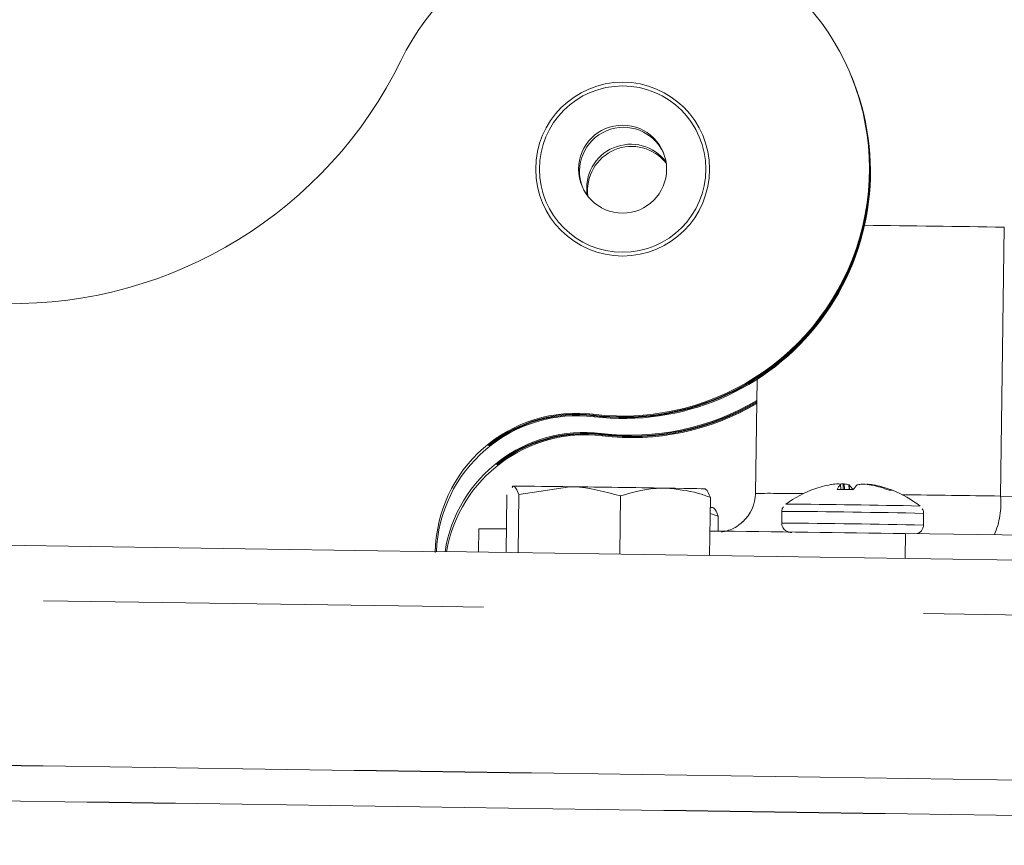
# Model space of a CAD drawing. Units: inches. Extents: x 0.4 to 16.6, y 0.2 to 10.8.
# Drawn here: x 14.3 to 14.5, y 9.8 to 10 of the extents above; entities that cross this region are included whole.
import ezdxf

# ---------------------------------------------------------------- set-up
doc = ezdxf.new("R2010")
doc.units = ezdxf.units.IN
doc.header["$MEASUREMENT"] = 0
doc.linetypes.add('PHANTOM', pattern=[0.49999999999999994, 0.25, -0.05, 0.05, -0.05, 0.05, -0.05])

msp = doc.modelspace()

# ---------------------------------------------------------------- linework, layer by layer
at = {"color": 7, "linetype": 'Continuous', "lineweight": 15}
for p, q in [((14.44265548458743, 9.944890376410699), (14.4425716882197, 9.945088984536792)), ((14.44280445584233, 9.944537295452927), (14.44272065950928, 9.944735903496811)), ((14.421066562384, 9.84962991751001), (14.4214324386541, 9.87553630484173)), ((14.36050795301913, 9.860454952171677), (14.36044277809728, 9.860609425085565)), ((14.36050795301913, 9.860454952171677), (14.36045170953728, 9.860616506516202)), ((14.36234076506341, 9.856110952838144), (14.36227559014156, 9.85626542575203)), ((14.36234076506341, 9.856110952838144), (14.36228452158156, 9.856272507182666)), ((14.36587871016457, 9.851272731536328), (14.36576170423269, 9.851207382598215)), ((14.36576380840114, 9.85099485797183), (14.36600505072825, 9.851277198128729)), ((14.36733420472609, 9.849339407992382), (14.37891328330973, 9.851144093891572)), ((14.43836450708088, 9.851651469696142), (14.43822216855706, 9.851627253183564)), ((14.4403844420472, 9.85160597385949), (14.44038437781566, 9.851631591771904)), ((14.44047461077009, 9.850518110565437), (14.44039198866921, 9.851620129547708)), ((14.44229104802888, 9.851579558764422), (14.44235405444351, 9.851552223151547)), ((14.44427110866358, 9.85157899127386), (14.44420739591334, 9.851554236466061)), ((14.44753032447981, 9.851501282618015), (14.44737521300179, 9.85152952462665)), ((14.44819764961375, 9.851507080337003), (14.44833925246541, 9.85147920685845)), ((14.36462071501647, 9.849307768880397), (14.36443520245828, 9.836172289539574)), ((14.36733420472609, 9.849339407992382), (14.36714769056611, 9.836133008818564)), ((14.39043715088407, 9.849041560738002), (14.39025011148378, 9.8357979711803)), ((14.4097616694963, 9.850572710942355), (14.40962383763962, 9.85065491844618)), ((14.41082663669714, 9.848712073875305), (14.41064005543233, 9.835500923248656)), ((14.4107755132895, 9.845093093115148), (14.41261510654308, 9.844473171232215)), ((14.41155013930756, 9.846333808381477), (14.41141230755493, 9.846416015638676)), ((14.41261510654308, 9.844473171232215), (14.41256692361486, 9.841061510779824)), ((14.42709432050081, 9.845550846792607), (14.42705656367561, 9.842877421326346)), ((14.4592533782508, 9.842422705262361), (14.459291135076, 9.845096130728622)), ((14.35815568920986, 9.836262982306923), (14.35823039263151, 9.841552463846007)), ((14.49434253897611, 9.839972225409586), (14.45518016235479, 9.840505939322705))]:
    msp.add_line(p, q, dxfattribs=at)
at = {"color": 8, "linetype": 'PHANTOM', "lineweight": 0}
for p, q in [((14.47762377689238, 9.91011175784982), (14.47676110033432, 9.849028722733607)), ((14.38420088215809, 9.867596240392219), (14.38428467852582, 9.867397632266128)), ((14.38434985344768, 9.86724315935224), (14.38443364978073, 9.867044551308355)), ((14.38603369420237, 9.863252241058685), (14.38611749057011, 9.863053632932594)), ((14.38618266549196, 9.862899160018706), (14.38626646185969, 9.862700551892612)), ((14.44046600428782, 9.850518227002148), (14.4403844420472, 9.85160597385949)), ((14.44103601737552, 9.850510628665884), (14.44098807519028, 9.851789184203875)), ((14.44124367830337, 9.851785110945885), (14.44129160033226, 9.850507200937182)), ((14.44236474286678, 9.850492554077924), (14.44229104802888, 9.851579558764422)), ((14.44235405444351, 9.851552223151547), (14.44242595358345, 9.850491702141113)), ((14.44652581210707, 9.851646988286047), (14.44653206605037, 9.851713541318459)), ((14.44669838802141, 9.851711904520416), (14.44669040132119, 9.851626603745913)), ((14.44819014693757, 9.851354968238214), (14.44819764961375, 9.851507080337003)), ((14.44833925246541, 9.85147920685845), (14.44833145939553, 9.851321115724579)), ((14.47676110033432, 9.849028722733607), (14.52585490664106, 9.848359660979034)), ((14.45518016235479, 9.840505939322705), (14.45510026452186, 9.834848660138565))]:
    msp.add_line(p, q, dxfattribs=at)
at = {"color": 7, "linetype": 'Continuous', "lineweight": 15, "flags": 128}
for points in [[(14.40065948464758, 9.850830426998993), (14.40285387470336, 9.850794320636345), (14.4047898348281, 9.850761109842102), (14.40643426742854, 9.850731362373182), (14.4077590268685, 9.850705587425658), (14.40874144834627, 9.850684225960812), (14.40936470068757, 9.850667643762598), (14.40961816853808, 9.850656123916558), (14.4094974826993, 9.85064986401165)], [(14.41079452957986, 9.846438833200452), (14.41115317056819, 9.846428741037302), (14.41140663845339, 9.846417221109052), (14.41128595261461, 9.846410961204148)]]:
    msp.add_lwpolyline(points, dxfattribs=at)
at = {"color": 7, "linetype": 'Continuous', "lineweight": 15}
for centre, radius in [((14.39089335335885, 9.92328510713273), 0.01974996656614413), ((14.39089343755942, 9.923285063690242), 0.01889760333166055), ((14.3908934220099, 9.923285041158882), 0.009999966671228268)]:
    msp.add_circle(centre, radius, dxfattribs=at)
for centre, radius, start, end in [((14.3908934600811, 9.923285044318948), 0.05608951312006047, 263.1471639558107, 153.9515291979918), ((14.25207399902857, 9.991137606799722), 0.09842525317164631, 204.4307749066393, 333.9513445371803), ((14.39097718526586, 9.923086603308747), 0.0560896705486057, 263.1472565189572, 22.87553867359403), ((14.39104236018771, 9.922932130394862), 0.05608967054860835, 263.1472565189612, 22.87553867358929), ((14.39112615652076, 9.922733522350978), 0.05608967054860835, 263.1472565189612, 22.87553867358929), ((14.39110298281854, 9.922788460631244), 0.01000001056184222, 24.42013040758468, 201.3314609999438), ((14.39272630784369, 9.918940980043681), 0.01000001364345633, 36.51145869180385, 189.2401787905699), ((14.39293579183799, 9.918444467362734), 0.01000000596248268, 38.10552132546071, 187.6460160338759), ((14.39272584907307, 9.918942464612154), 0.05609087212950891, 263.147766036598, 300.7019955263367), ((14.39280973223877, 9.918743424821187), 0.05609045390391159, 263.1476253984608, 300.598452507992), ((14.39287446352173, 9.91859112988098), 0.05609256339312346, 263.1483407483058, 300.5171367984858), ((14.39295537044021, 9.918406559825415), 0.05610615668363139, 263.1529806298259, 300.4089233622725), ((14.38037585150027, 9.835767369732949), 0.0320578830707485, 83.14734924019005, 179.1907054316786), ((14.38060861403986, 9.835215693708665), 0.03205787071095598, 83.14733743539296, 177.8806057150451), ((14.3804596370117, 9.835568649778759), 0.03205799539531515, 83.14735382302081, 128.6378115685137), ((14.38052481193355, 9.83541417686488), 0.032057995395306, 83.14735382301261, 128.6378115685186), ((14.38220864983922, 9.831423404463807), 0.03205785088497867, 83.14731765592411, 171.1183348765833), ((14.38244142494558, 9.830871697305435), 0.03205786785994916, 83.1473347110696, 170.1272963367907), ((14.38229244905599, 9.831224650445225), 0.03205799539531487, 83.14735382302395, 128.6378115685181), ((14.38235762397784, 9.831070177531329), 0.0320579953953232, 83.14735382301954, 128.6378115685062), ((14.3588552429914, 8.531924204653373), 1.319372366370865, 89.12891511245226, 89.68950705415355), ((14.28727470706351, 2.743958694728617), 7.107776159019888, 89.08596660441529, 89.2612810235808), ((14.44252049825445, 9.82783822578095), 0.02417423138281326, 100.2420067173428, 109.8138032655108), ((14.44102031578196, 9.83471395868163), 0.01714446264026405, 93.85040091158606, 98.91144125417762), ((14.44318548232806, 9.848866178076113), 0.003918202086365285, 135.6332813834097, 154.8874919643748), ((14.43956506535358, 9.850518107538841), 0.001382432655792105, 53.65400593168591, 70.11135145097623), ((14.44224288435697, 9.827516848089772), 0.02430474946344469, 92.95939058677999, 94.64876396290083), ((14.44008140240087, 9.84309169742496), 0.00877076529838394, 75.40807050683719, 82.38493294712801), ((14.43879822865255, 9.847762945584748), 0.005196395051755905, 30.88391328594128, 46.82043731248955), ((14.44747903549352, 9.847763702947391), 0.005007171846336521, 130.797737596448, 147.1492116335404), ((14.44616652309162, 9.843060075276455), 0.008727228977451585, 95.54160546812982, 102.5436889302326), ((14.4435937619119, 9.827314887139257), 0.02450812193929084, 81.12415913779961, 85.35294174099718), ((14.44693169008613, 9.850561696015038), 0.001219199316340036, 109.1338313047851, 115.5967109985895), ((14.44513155962851, 9.834653592815197), 0.0171301181970587, 79.6891658538732, 84.75203259264437), ((14.44247940821502, 9.827178276464027), 0.02484190780678633, 68.86902662458442, 78.26868858030892), ((14.44340312029713, 9.827828785821824), 0.02416004586072699, 68.63679658973797, 78.21090638333233), ((14.4120684431189, 9.849756609409638), 0.008999011120465528, 313.0736865098125, 359.1933390391519), ((14.44292923938213, 9.826666693464885), 0.02541500000000029, 109.2010033180581, 126.1310606471011), ((14.40132412467084, 6.885164904117325), 2.965611649133917, 89.18952651561507, 89.25976012067348), ((14.45120985036701, 9.82799842289838), 0.02235249479052479, 87.45058455615893, 89.42301335033474), ((14.44292923938213, 9.826666693464885), 0.0254150000000009, 52.25066875177112, 68.5968946191225), ((14.41638549172891, 7.960084149429253), 1.88714478838766, 88.72247611045415, 89.64908071778154), ((10.22026626047859, -275.415135836688), 285.2814264600552, 89.05844436876554, 89.31683576706631), ((14.36178938281356, 9.6894347338345), 0.1521593578948396, 88.97495197155229, 91.34026403221031), ((14.00516405243832, -23.04833844168911), 32.89192300881171, 89.21607416260888, 89.29352957579026), ((10.14753729703983, -280.5684143931431), 290.3852522424127, 89.06031638296325, 89.31508152890093), ((10.19860685925349, -276.9489809519806), 286.7654372886417, 89.05865929580132, 89.31663964933257), ((10.28093695363691, -271.111205409146), 280.9190416212709, 89.05600747620225, 89.31911479748626), ((10.31052061001275, -269.0132872584695), 278.8209011728838, 89.0549837371681, 89.32007023062958)]:
    msp.add_arc(centre, radius, start, end, dxfattribs=at)
at = {"color": 8, "linetype": 'PHANTOM', "lineweight": 0}
for centre, radius, start, end in [((14.2420408867342, -7.232595973994982), 17.14432639906237, 89.21266488800931, 89.3187947516409), ((14.42428371782912, 9.376780357091443), 0.472860504670447, 89.07327694852198, 90.38982078080865), ((14.21156478311612, -9.547508369197939), 19.3983499361503, 89.21668063947169, 89.28258798032185), ((14.45872580267378, 9.847387756202664), 0.01810979659907647, 336.72204774624, 5.198821184490071), ((14.41263073676018, 7.681338452555906), 2.164260724271079, 88.76463541773565, 89.61709397379515), ((14.4125880337093, 7.678240468434423), 2.164685305190167, 88.76474697153883, 89.61703814167497), ((10.14558547683947, -280.7077179226271), 290.562069212964, 89.06061515037788, 89.31480113878715)]:
    msp.add_arc(centre, radius, start, end, dxfattribs=at)
at = {"color": 7, "linetype": 'Continuous', "lineweight": 15}
for points, knots in [([(14.36600505072825, 9.851277198128729), (14.36610954555026, 9.851257514247667), (14.36656729126496, 9.851171287848791), (14.36700015540666, 9.850137331422244), (14.36733420472609, 9.849339407992382)], [0, 0, 0, 0, 0.228281376880159, 1, 1, 1, 1]), ([(14.37891328330973, 9.851144093891572), (14.37918445577963, 9.851138678499716), (14.38308480742068, 9.85106078736087), (14.38689337472829, 9.850014813306366), (14.39043715088407, 9.849041560738002)], [0, 0, 0, 0, 0.0695251338466774, 0.9999999999999999, 0.9999999999999999, 0.9999999999999999, 0.9999999999999999]), ([(14.44003535961646, 9.851818085751777), (14.44002265895383, 9.851820388762876), (14.43999725572223, 9.851824995130757), (14.43992806721501, 9.851823393130484), (14.43988069597061, 9.851820447497042), (14.43986903764108, 9.851819722560094)], [0, 0, 0, 0, 0.4298034562687032, 0.8596714252983403, 1, 1, 1, 1]), ([(14.44098807519028, 9.851789184203875), (14.44103120435227, 9.851790783365995), (14.44111747158338, 9.851793982020492), (14.44119965714729, 9.851790277873748), (14.44123498319828, 9.851786131522916), (14.44124367830337, 9.851785110945885)], [0, 0, 0, 0, 0.4297789070279242, 0.8596465727876373, 1, 1, 1, 1]), ([(14.44557935047438, 9.851742442871497), (14.44553628467743, 9.85174533036083), (14.44545014418949, 9.851751105935831), (14.44536789223693, 9.851750109340223), (14.4453324669036, 9.851747225864255), (14.44532374736129, 9.851746516129488)], [0, 0, 0, 0, 0.4297789070279242, 0.8596465727876373, 1, 1, 1, 1]), ([(14.44653206605037, 9.851713541318459), (14.44654483033394, 9.851715724874465), (14.44657036108632, 9.851720092360303), (14.44663948128021, 9.851716995180718), (14.44668675409981, 9.851712909912017), (14.44669838802141, 9.851711904520416)], [0, 0, 0, 0, 0.4297995583489889, 0.8596726979486872, 1, 1, 1, 1]), ([(14.39043715088407, 9.849041560738002), (14.39286488705729, 9.849759614041643), (14.39623865713315, 9.85075747648461), (14.39969132666467, 9.850814450889853), (14.40065948464758, 9.850830426998993)], [0, 0, 0, 0, 0.7195914714492724, 0.9999999999999999, 0.9999999999999999, 0.9999999999999999, 0.9999999999999999]), ([(14.40065948464758, 9.850830426998993), (14.40316896159112, 9.850579343035125), (14.40661763473232, 9.850234288451299), (14.40992572595072, 9.849037894457316), (14.41082663669714, 9.848712073875305)], [0, 0, 0, 0, 0.727664478713754, 1, 1, 1, 1]), ([(14.41082663669714, 9.848712073875305), (14.41049258737771, 9.849509997305166), (14.41005972323601, 9.850543953731712), (14.40960197752131, 9.850630180130594), (14.4094974826993, 9.85064986401165)], [0, 0, 0, 0, 0.771718623119841, 1, 1, 1, 1]), ([(14.42744124203656, 9.846608098778585), (14.42737920344037, 9.846522738459978), (14.42717178851949, 9.846237351542523), (14.42705954672533, 9.845824967736696), (14.42710711454827, 9.84554121279965), (14.42711367004712, 9.84550210747491)], [0, 0, 0, 0, 0.2689703346582251, 0.8992540790454464, 1, 1, 1, 1]), ([(14.41261510654308, 9.844473171232215), (14.41228105446488, 9.845271094817312), (14.41184818477832, 9.846305056150655), (14.41139044718932, 9.846391278047902), (14.41128595261461, 9.846410961204148)], [0, 0, 0, 0, 0.7717151109644212, 1, 1, 1, 1]), ([(14.45926686909058, 9.84513531678948), (14.45926122583942, 9.845357324280021), (14.45925194373681, 9.845722485469674), (14.45906618419436, 9.846033006809373), (14.45899336110582, 9.846154740114256)], [0, 0, 0, 0, 0.6079712106053214, 1, 1, 1, 1]), ([(14.41817986469968, 9.843237921419819), (14.41800091749671, 9.843046079862939), (14.41739169613858, 9.842392959993555), (14.41613984877707, 9.841688439011731), (14.41476377604412, 9.841134489228828), (14.41377467320183, 9.840911883503974), (14.41343719774278, 9.840865984825978), (14.41335278974108, 9.840854504833622)], [0, 0, 0, 0, 0.1376215388364401, 0.46852914942243, 0.7394221156813118, 0.9348253097742709, 1, 1, 1, 1]), ([(14.42707591322192, 9.842828682008648), (14.42709147261797, 9.842601706645992), (14.42712125154096, 9.842167301491541), (14.42742413365083, 9.841629495407021), (14.42778294462803, 9.841248899886414), (14.42814797078088, 9.841009931473982), (14.42846873912103, 9.840877119585432), (14.42871144760731, 9.840817230204703), (14.42884954600677, 9.840795685743569), (14.42892687618528, 9.84078689938981), (14.42899538374164, 9.840780935480726), (14.42909232239092, 9.840775391663362), (14.42918678045664, 9.840771934572636), (14.42932140400251, 9.840768046975167), (14.42937378099038, 9.840766534456359)], [0, 0, 0, 0, 0.1193808137012289, 0.2284813655889295, 0.3190903551486473, 0.3956270345563589, 0.4582654171080823, 0.5042282877134918, 0.5309718354654026, 0.5533647233310417, 0.5848628372601793, 0.6483333690392654, 0.8631796633718749, 1, 1, 1, 1]), ([(14.45785027665741, 9.84051320539431), (14.45795834400493, 9.840547862575715), (14.45825710086779, 9.840643673854789), (14.4587093330499, 9.841003501877266), (14.45909331360442, 9.841574508118939), (14.45928350011807, 9.842114575447223), (14.45923711283219, 9.84241080043188), (14.45922911226538, 9.842461891323222)], [0, 0, 0, 0, 0.1340705488555475, 0.3706438391859615, 0.6514139643363064, 0.9398782270461209, 1, 1, 1, 1])]:
    msp.add_open_spline(points, degree=3, knots=knots, dxfattribs=at)

doc.saveas('drawing.dxf')
